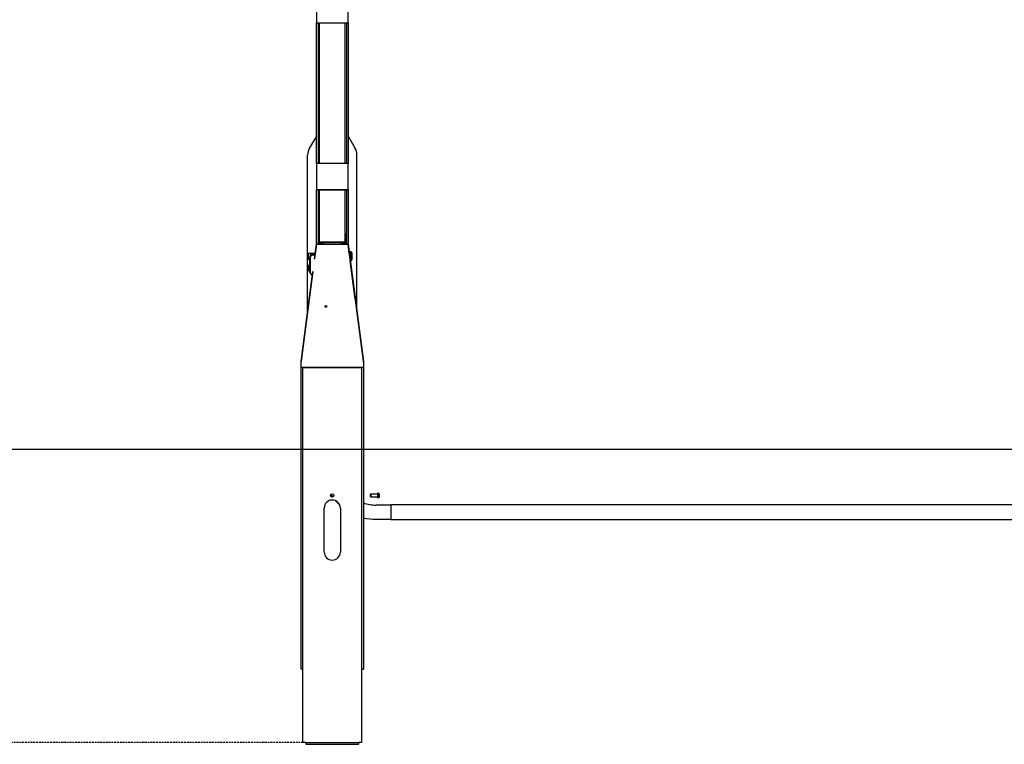
# Model space of a CAD drawing. Extents: x -23396 to 5140, y -2557 to 2918.
# Drawn here: x -20036 to -16676, y -2557 to -85 of the extents above; entities that cross this region are included whole.
import ezdxf

# ---------------------------------------------------------------- set-up
doc = ezdxf.new("R2010")
doc.units = 0
doc.linetypes.add('HIDDEN', pattern=[9.525, 6.35, -3.175])

msp = doc.modelspace()

# ---------------------------------------------------------------- linework, layer by layer
at = {"color": 7, "linetype": 'Continuous'}
for p, q in [((-19023.4, -5.9), (-19023.4, -95.7)), ((-18915.4, -95.7), (-18915.4, -5.9)), ((-19023.4, -95.7), (-18915.4, -95.7)), ((-19023.4, -95.7), (-19023.4, -96.1)), ((-19023.4, -575.1), (-19023.4, -96.1)), ((-19023.4, -96.1), (-18915.4, -96.1)), ((-19017.4, -96.1), (-19017.4, -575.1)), ((-19013.8, -96.1), (-19013.8, -575.1)), ((-18924.9, -575.1), (-18924.9, -96.1)), ((-18921.4, -96.1), (-18921.4, -575.1)), ((-18915.4, -95.7), (-18915.4, -96.1)), ((-18915.4, -96.1), (-18915.4, -575.1)), ((-19023.4, -481.9), (-19046.7, -522.2)), ((-18915.4, -481.9), (-18892.1, -522.2)), ((-19053.4, -884.3), (-19053.4, -547.2)), ((-18885.4, -1081.8), (-18885.4, -547.2)), ((-18915.4, -575.1), (-19023.4, -575.1)), ((-19023.4, -575.1), (-19023.4, -664.9)), ((-18915.4, -664.9), (-18915.4, -575.1)), ((-19023.4, -664.9), (-18915.4, -664.9)), ((-19023.4, -664.9), (-19023.4, -665.3)), ((-19023.4, -851.2), (-19023.4, -665.3)), ((-19023.4, -665.3), (-18915.4, -665.3)), ((-19017.4, -665.3), (-19017.4, -845.3)), ((-19013.8, -665.3), (-19013.8, -844.3)), ((-18924.9, -844.3), (-18924.9, -665.3)), ((-18921.4, -665.3), (-18921.4, -845.3)), ((-18915.4, -664.9), (-18915.4, -665.3)), ((-18915.4, -665.3), (-18915.4, -851.2)), ((-19016.9, -821.3), (-19017.4, -821.3)), ((-19013.8, -817.8), (-19016.9, -817.8)), ((-19016.9, -831.3), (-19016.9, -817.8)), ((-19016.9, -844.7), (-19016.9, -831.3)), ((-18921.9, -817.8), (-18924.9, -817.8)), ((-18921.9, -831.3), (-18921.9, -817.8)), ((-18921.4, -821.3), (-18921.9, -821.3)), ((-18921.9, -844.7), (-18921.9, -831.3)), ((-19023.4, -851.4), (-19029.8, -900.6)), ((-19029.7, -902.1), (-19023.1, -851.3)), ((-19027.4, -882.3), (-19023.4, -851.2)), ((-19023.4, -851.2), (-19020.4, -851.3)), ((-19023.4, -851.2), (-19023.4, -851.2)), ((-19023.1, -851.3), (-19018.1, -851.3)), ((-19018.1, -851.3), (-18920.7, -851.3)), ((-19017.7, -851.2), (-19017.4, -851.2)), ((-19017.4, -841.3), (-19016.9, -841.3)), ((-19017.4, -851.3), (-19017.4, -845.3)), ((-18921.4, -845.3), (-19017.4, -845.3)), ((-18921.4, -851.3), (-19017.4, -851.3)), ((-19016.9, -844.7), (-18999.4, -844.7)), ((-18969.4, -844.3), (-19013.8, -844.3)), ((-18999.4, -844.3), (-18999.4, -845.3)), ((-18924.9, -844.3), (-18969.4, -844.3)), ((-18939.4, -845.3), (-18939.4, -844.3)), ((-18939.4, -844.7), (-18921.9, -844.7)), ((-18921.9, -841.3), (-18921.4, -841.3)), ((-18921.4, -851.3), (-18921.4, -845.3)), ((-18921.1, -851.2), (-18921.4, -851.2)), ((-18920.7, -851.3), (-18915.6, -851.3)), ((-18915.4, -851.2), (-18918.4, -851.3)), ((-18915.6, -851.3), (-18863.4, -1251.3)), ((-18915.4, -851.2), (-18915.4, -851.2)), ((-18911.3, -882.3), (-18915.4, -851.2)), ((-18863.4, -1250.4), (-18915.4, -851.4)), ((-19051.4, -882.3), (-19054.4, -885.3)), ((-19054.4, -899.3), (-19054.4, -885.3)), ((-19054.4, -899.3), (-19051.4, -902.3)), ((-19053.4, -1081.8), (-19053.4, -900.3)), ((-19027.4, -882.3), (-19051.4, -882.3)), ((-19051.4, -882.3), (-19051.4, -902.3)), ((-19051.4, -902.3), (-19047.4, -902.3)), ((-19047.4, -899.9), (-19047.4, -899.8)), ((-19047.4, -899.9), (-19047.4, -945.3)), ((-19044.4, -897.3), (-19044.9, -897.3)), ((-19044.4, -896.1), (-19044.4, -897.3)), ((-19044.4, -897.9), (-19044.4, -947.8)), ((-19044.2, -894.8), (-19044.3, -896.2)), ((-19035.9, -888.4), (-19036.9, -888.4)), ((-18908.4, -882.3), (-18911.3, -882.3)), ((-18908.7, -902.3), (-18908.4, -902.3)), ((-18908.4, -905), (-18908.7, -902.3)), ((-18905.4, -877.3), (-18908.4, -877.3)), ((-18908.4, -877.3), (-18908.4, -905)), ((-18902.4, -880.3), (-18905.4, -877.3)), ((-18905.4, -907.3), (-18905.4, -877.3)), ((-18905.4, -907.3), (-18902.4, -904.3)), ((-18902.4, -880.3), (-18902.4, -904.3)), ((-19050.4, -932.3), (-19050.4, -924.8)), ((-19050.4, -939.8), (-19050.4, -932.3)), ((-18908.1, -907.3), (-18905.4, -907.3)), ((-18891.1, -1038), (-18908.1, -907.3)), ((-19075.4, -1251.3), (-19035.2, -943.6)), ((-19035.5, -944.7), (-19075.3, -1250.4)), ((-19047.7, -1038), (-19036.9, -955.3)), ((-19044.9, -947.8), (-19044.4, -947.8)), ((-19075.4, -1271.3), (-19075.4, -1251.3)), ((-19072.9, -1271.3), (-19075.4, -1271.3)), ((-19075.4, -2301.3), (-19075.4, -1271.3)), ((-18865.8, -1271.3), (-19072.9, -1271.3)), ((-19069.4, -2551.3), (-19069.4, -1271.3)), ((-19069.4, -1271.3), (-18869.4, -1271.3)), ((-18869.4, -1271.3), (-18869.4, -2551.3)), ((-18863.4, -1271.3), (-18865.8, -1271.3)), ((-18863.4, -1251.3), (-18863.4, -1271.3)), ((-18863.4, -1271.3), (-18863.4, -2301.3)), ((-18837.4, -1703.3), (-18838.4, -1704.3)), ((-18838.4, -1712.3), (-18838.4, -1704.3)), ((-18838.4, -1712.3), (-18837.4, -1713.3)), ((-18813.4, -1703.3), (-18837.4, -1703.3)), ((-18837.4, -1703.3), (-18837.4, -1713.3)), ((-18837.4, -1713.3), (-18813.4, -1713.3)), ((-18813.4, -1716.4), (-18813.4, -1700.2)), ((-18812.9, -1699.8), (-18813, -1699.8)), ((-18812.9, -1716.8), (-18812.9, -1699.8)), ((-18808.4, -1712.8), (-18808.4, -1703.8)), ((-18769.4, -1741.1), (-18819.4, -1741.1)), ((-18769.4, -1741.1), (-18819.4, -1741.1)), ((-18813, -1716.8), (-18812.9, -1716.8)), ((-15769.4, -1740.3), (-18769.4, -1740.3)), ((-18769.4, -1740.3), (-18769.4, -1790.3)), ((-18996.9, -1901.3), (-18996.9, -1751.3)), ((-18941.9, -1751.3), (-18941.9, -1901.3)), ((-18819.4, -1789.4), (-18769.4, -1789.4)), ((-18819.4, -1789.4), (-18769.4, -1789.4)), ((-18769.4, -1790.3), (-15769.4, -1790.3)), ((-19069.4, -2301.3), (-19075.4, -2301.3)), ((-18869.4, -2301.3), (-18863.4, -2301.3)), ((-19059.4, -2551.3), (-19069.4, -2551.3)), ((-19059.4, -2551.3), (-19059.4, -2557.3)), ((-19059.4, -2551.3), (-18879.4, -2551.3)), ((-18869.4, -2551.3), (-18879.4, -2551.3)), ((-18879.4, -2551.3), (-18879.4, -2557.3)), ((-19059.4, -2557.3), (-18879.4, -2557.3))]:
    msp.add_line(p, q, dxfattribs=at)
msp.add_line((5140.4, -1551.3), (-23396, -1551.3))
at = {"linetype": 'HIDDEN'}
msp.add_line((-19059.4, -2551.3), (-21777.3, -2551.3), dxfattribs=at)
at = {"color": 7, "linetype": 'Continuous'}
for points in [[(-19044.9, -897.3), (-19045, -897.3), (-19045, -897.3), (-19045.1, -897.4), (-19045.2, -897.4), (-19045.3, -897.4), (-19045.4, -897.4), (-19045.5, -897.4), (-19045.6, -897.4), (-19045.7, -897.5), (-19045.8, -897.5), (-19045.9, -897.5), (-19046, -897.6), (-19046.1, -897.6), (-19046.1, -897.7), (-19046.2, -897.7), (-19046.3, -897.8), (-19046.4, -897.8), (-19046.5, -897.9), (-19046.6, -898), (-19046.6, -898), (-19046.7, -898.1), (-19046.8, -898.2), (-19046.8, -898.3), (-19046.9, -898.4), (-19047, -898.4), (-19047, -898.5), (-19047.1, -898.6), (-19047.1, -898.7), (-19047.2, -898.8), (-19047.2, -898.9), (-19047.2, -899), (-19047.3, -899.1), (-19047.3, -899.2), (-19047.3, -899.3), (-19047.3, -899.3), (-19047.3, -899.4), (-19047.3, -899.5), (-19047.4, -899.6), (-19047.4, -899.7), (-19047.4, -899.8)], [(-19044.1, -894.3), (-19044.2, -894.2), (-19044.2, -894.1), (-19044.2, -894), (-19044.3, -893.9), (-19044.3, -893.8), (-19044.3, -893.7), (-19044.3, -893.6), (-19044.3, -893.5), (-19044.4, -893.4), (-19044.4, -893.2), (-19044.4, -893.1), (-19044.4, -892.9), (-19044.4, -892.7), (-19044.4, -892.6), (-19044.4, -892.4), (-19044.4, -892.2), (-19044.4, -892), (-19044.4, -891.8), (-19044.3, -891.5), (-19044.3, -891.3), (-19044.3, -891.1), (-19044.3, -890.9), (-19044.2, -890.7), (-19044.2, -890.4), (-19044.2, -890.2), (-19044.1, -890), (-19044, -889.8), (-19044, -889.5), (-19043.9, -889.3), (-19043.8, -889.1), (-19043.8, -888.9), (-19043.7, -888.7), (-19043.6, -888.5), (-19043.5, -888.3), (-19043.4, -888.1), (-19043.3, -887.9), (-19043.2, -887.7), (-19043.1, -887.5), (-19043, -887.4), (-19042.9, -887.2), (-19042.8, -887), (-19042.7, -886.9), (-19042.6, -886.7), (-19042.5, -886.6), (-19042.4, -886.4), (-19042.3, -886.3), (-19042.2, -886.2), (-19042, -886), (-19041.9, -885.9), (-19041.8, -885.8), (-19041.7, -885.7), (-19041.6, -885.6), (-19041.5, -885.5), (-19041.4, -885.4), (-19041.3, -885.3), (-19041.2, -885.2), (-19041.1, -885.1), (-19041, -885), (-19040.9, -884.9), (-19040.8, -884.9), (-19040.6, -884.8), (-19040.5, -884.7), (-19040.4, -884.6), (-19040.3, -884.6), (-19040.2, -884.5), (-19040.1, -884.4), (-19039.9, -884.3), (-19039.8, -884.3), (-19039.7, -884.2), (-19039.6, -884.1), (-19039.4, -884.1), (-19039.3, -884), (-19039.2, -884), (-19039, -883.9), (-19038.9, -883.9), (-19038.8, -883.8), (-19038.6, -883.8), (-19038.5, -883.7), (-19038.4, -883.7), (-19038.2, -883.6), (-19038.1, -883.6), (-19037.9, -883.6), (-19037.8, -883.6), (-19037.7, -883.5), (-19037.5, -883.5), (-19037.4, -883.5), (-19037.3, -883.5), (-19037.2, -883.5), (-19037.1, -883.4), (-19036.9, -883.4), (-19036.8, -883.4), (-19036.7, -883.4), (-19036.6, -883.4), (-19036.5, -883.4), (-19036.4, -883.4), (-19036.3, -883.4), (-19036.2, -883.4), (-19036.1, -883.4), (-19036.1, -883.4), (-19036, -883.4), (-19035.9, -883.4), (-19035.8, -883.4), (-19035.7, -883.4), (-19035.6, -883.5), (-19035.5, -883.5), (-19035.4, -883.5), (-19035.3, -883.5), (-19035.2, -883.5), (-19035.1, -883.5), (-19035, -883.5), (-19034.9, -883.6), (-19034.8, -883.6), (-19034.7, -883.6), (-19034.6, -883.6), (-19034.5, -883.7), (-19034.4, -883.7), (-19034.3, -883.7), (-19034.1, -883.8), (-19034, -883.8), (-19033.9, -883.9), (-19033.7, -883.9), (-19033.6, -884), (-19033.4, -884), (-19033.2, -884.1), (-19033.1, -884.2), (-19032.9, -884.3), (-19032.7, -884.4), (-19032.5, -884.5), (-19032.3, -884.6), (-19032.2, -884.7), (-19032, -884.8), (-19031.8, -885), (-19031.6, -885.1), (-19031.5, -885.3), (-19031.3, -885.4), (-19031.1, -885.6), (-19030.9, -885.8), (-19030.8, -885.9), (-19030.6, -886.1), (-19030.4, -886.3), (-19030.3, -886.5), (-19030.1, -886.7), (-19030, -886.9), (-19029.9, -887.1), (-19029.7, -887.3), (-19029.6, -887.5), (-19029.5, -887.7), (-19029.4, -887.9), (-19029.3, -888.1), (-19029.2, -888.3), (-19029.2, -888.5), (-19029.1, -888.6), (-19029, -888.8), (-19028.9, -889), (-19028.9, -889.1), (-19028.8, -889.3), (-19028.8, -889.5), (-19028.7, -889.6), (-19028.7, -889.7), (-19028.6, -889.9), (-19028.6, -890), (-19028.6, -890.1), (-19028.6, -890.2), (-19028.6, -890.4), (-19028.5, -890.5), (-19028.5, -890.6), (-19028.5, -890.7), (-19028.5, -890.8)], [(-19044.4, -897.4), (-19044.4, -897.5), (-19044.4, -897.5), (-19044.4, -897.5), (-19044.4, -897.5), (-19044.4, -897.5), (-19044.4, -897.5), (-19044.4, -897.5), (-19044.4, -897.6), (-19044.4, -897.6), (-19044.4, -897.6), (-19044.4, -897.7), (-19044.4, -897.7), (-19044.4, -897.7), (-19044.4, -897.8), (-19044.4, -897.8), (-19044.4, -897.9)], [(-19036.9, -888.5), (-19037, -888.4), (-19037.1, -888.4), (-19037.2, -888.4), (-19037.3, -888.4), (-19037.4, -888.4), (-19037.5, -888.4), (-19037.7, -888.4), (-19037.8, -888.5), (-19037.9, -888.5), (-19038.1, -888.5), (-19038.2, -888.5), (-19038.3, -888.5), (-19038.5, -888.6), (-19038.6, -888.6), (-19038.8, -888.7), (-19039, -888.7), (-19039.1, -888.8), (-19039.3, -888.8), (-19039.5, -888.9), (-19039.6, -889), (-19039.8, -889), (-19040, -889.1), (-19040.1, -889.2), (-19040.3, -889.3), (-19040.5, -889.4), (-19040.6, -889.4), (-19040.8, -889.5), (-19041, -889.6), (-19041.1, -889.8), (-19041.3, -889.9), (-19041.4, -890), (-19041.6, -890.1), (-19041.7, -890.2), (-19041.9, -890.3), (-19042, -890.5), (-19042.1, -890.6), (-19042.3, -890.7), (-19042.4, -890.9), (-19042.5, -891), (-19042.7, -891.2), (-19042.8, -891.3), (-19042.9, -891.5), (-19043, -891.6), (-19043.1, -891.8), (-19043.2, -891.9), (-19043.3, -892.1), (-19043.4, -892.3), (-19043.5, -892.4), (-19043.6, -892.6), (-19043.6, -892.7), (-19043.7, -892.9), (-19043.8, -893), (-19043.8, -893.2), (-19043.9, -893.3), (-19044, -893.5), (-19044, -893.6), (-19044, -893.8), (-19044.1, -893.9), (-19044.1, -894.1), (-19044.1, -894.2), (-19044.2, -894.4), (-19044.2, -894.5), (-19044.2, -894.6), (-19044.2, -894.8)], [(-19029.4, -892.3), (-19029.4, -892.1), (-19029.4, -891.9), (-19029.4, -891.7), (-19029.4, -891.5), (-19029.5, -891.4), (-19029.5, -891.2), (-19029.5, -891), (-19029.6, -890.8), (-19029.6, -890.5), (-19029.7, -890.3), (-19029.7, -890.1), (-19029.8, -889.9), (-19029.9, -889.7), (-19030, -889.4), (-19030.1, -889.2), (-19030.2, -889), (-19030.3, -888.7), (-19030.5, -888.5), (-19030.6, -888.3), (-19030.8, -888.1), (-19031, -887.8), (-19031.1, -887.6), (-19031.3, -887.4), (-19031.5, -887.2), (-19031.7, -887.1), (-19031.9, -886.9), (-19032.1, -886.7), (-19032.3, -886.6), (-19032.5, -886.4), (-19032.7, -886.3), (-19032.9, -886.2), (-19033.1, -886.1), (-19033.3, -886), (-19033.5, -885.9), (-19033.7, -885.8), (-19033.9, -885.7), (-19034.1, -885.7), (-19034.2, -885.6), (-19034.4, -885.6), (-19034.6, -885.5), (-19034.7, -885.5), (-19034.9, -885.5), (-19035, -885.4), (-19035.1, -885.4), (-19035.2, -885.4), (-19035.4, -885.4), (-19035.5, -885.4), (-19035.6, -885.3), (-19035.7, -885.3), (-19035.8, -885.3), (-19035.9, -885.3), (-19036, -885.3), (-19036.1, -885.3), (-19036.2, -885.3), (-19036.3, -885.3), (-19036.3, -885.3), (-19036.4, -885.3), (-19036.5, -885.3), (-19036.6, -885.3), (-19036.7, -885.3), (-19036.8, -885.3), (-19036.9, -885.3), (-19037, -885.3), (-19037.1, -885.3), (-19037.2, -885.4), (-19037.3, -885.4), (-19037.5, -885.4), (-19037.6, -885.4), (-19037.7, -885.4), (-19037.8, -885.5), (-19038, -885.5), (-19038.1, -885.5), (-19038.3, -885.6), (-19038.5, -885.6), (-19038.6, -885.7), (-19038.8, -885.7), (-19039, -885.8), (-19039.2, -885.9), (-19039.4, -886), (-19039.6, -886.1), (-19039.8, -886.2), (-19040, -886.3), (-19040.2, -886.4), (-19040.4, -886.6), (-19040.6, -886.7), (-19040.8, -886.9), (-19041, -887), (-19041.2, -887.2), (-19041.4, -887.4), (-19041.6, -887.6), (-19041.8, -887.8), (-19041.9, -888), (-19042.1, -888.3), (-19042.3, -888.5), (-19042.4, -888.7), (-19042.5, -888.9), (-19042.6, -889.2), (-19042.7, -889.4), (-19042.8, -889.6), (-19042.9, -889.8), (-19043, -890), (-19043.1, -890.3), (-19043.1, -890.4), (-19043.2, -890.6), (-19043.2, -890.8), (-19043.3, -891), (-19043.3, -891.1), (-19043.3, -891.2), (-19043.3, -891.4), (-19043.4, -891.5), (-19043.4, -891.6), (-19043.4, -891.7), (-19043.4, -891.8), (-19043.4, -891.9), (-19043.4, -891.9), (-19043.4, -892), (-19043.4, -892.1), (-19043.4, -892.1), (-19043.4, -892.2), (-19043.4, -892.3)], [(-19028.9, -893.4), (-19028.9, -893.3), (-19028.9, -893.2), (-19028.9, -893.1), (-19028.9, -893.1), (-19029, -893), (-19029, -892.9), (-19029, -892.8), (-19029.1, -892.7), (-19029.1, -892.6), (-19029.2, -892.5), (-19029.2, -892.4), (-19029.3, -892.3), (-19029.4, -892.2), (-19029.4, -892.1), (-19029.5, -891.9), (-19029.6, -891.8), (-19029.7, -891.7), (-19029.8, -891.5), (-19029.9, -891.4), (-19030, -891.2), (-19030.2, -891.1), (-19030.3, -890.9), (-19030.4, -890.8), (-19030.5, -890.7), (-19030.7, -890.5), (-19030.8, -890.4), (-19031, -890.3), (-19031.1, -890.1), (-19031.3, -890), (-19031.4, -889.9), (-19031.6, -889.8), (-19031.7, -889.7), (-19031.9, -889.6), (-19032.1, -889.5), (-19032.2, -889.4), (-19032.4, -889.3), (-19032.6, -889.2), (-19032.7, -889.1), (-19032.9, -889), (-19033.1, -889), (-19033.3, -888.9), (-19033.4, -888.8), (-19033.6, -888.8), (-19033.8, -888.7), (-19034, -888.7), (-19034.1, -888.6), (-19034.3, -888.6), (-19034.5, -888.5), (-19034.7, -888.5), (-19034.8, -888.5), (-19035, -888.5), (-19035.2, -888.5), (-19035.4, -888.5), (-19035.5, -888.5), (-19035.7, -888.4), (-19035.9, -888.4)], [(-18974, -1705.3), (-18970.2, -1710.9), (-18968.3, -1713.7)], [(-18974, -1705.3), (-18970.2, -1710.9), (-18968.3, -1713.7)]]:
    msp.add_lwpolyline(points, dxfattribs=at)
for centre, radius in [((-18991, -1063.3), 3), ((-18969.4, -1708.3), 5.5)]:
    msp.add_circle(centre, radius, dxfattribs=at)
for centre, radius, start, end in [((-19003.4, -547.2), 50, 150, 180), ((-18935.4, -547.2), 50, 0, 30), ((-19025, -851.2), 1.59, 352.586, 358.7154), ((-18913.8, -851.2), 1.59, 181.2846, 187.414), ((-19044.9, -899.9), 2.48, 89.4916, 179.4824), ((-19036.4, -893.3), 5.5, 54.0829, 126.7852), ((-19047.4, -924.8), 3, 90, 180), ((-19047.4, -939.8), 3, 180, 270), ((-19044.9, -945.3), 2.5, 180, 270), ((-19036.9, -947.8), 7.5, 180, 270), ((-19067.8, -1251.4), 7.59, 172.586, 180), ((-18871, -1251.4), 7.59, 0, 7.414), ((-18813, -1700.2), 0.4, 90, 180), ((-18814.1, -1705.7), 6, 18.2517, 78.4812), ((-18814.1, -1710.9), 6, 281.5188, 341.7483), ((-18969.4, -1751.3), 27.5, 0, 180), ((-18819.4, -1605.3), 184.1, 220.9943, 227.4573), ((-18819.4, -1605.3), 135.8, 251.1019, 270), ((-18813, -1716.4), 0.4, 180, 270), ((-18819.4, -1605.3), 184.2, 256.1763, 270), ((-18969.4, -1901.3), 27.5, 180, 0)]:
    msp.add_arc(centre, radius, start, end, dxfattribs=at)

doc.saveas('drawing.dxf')
